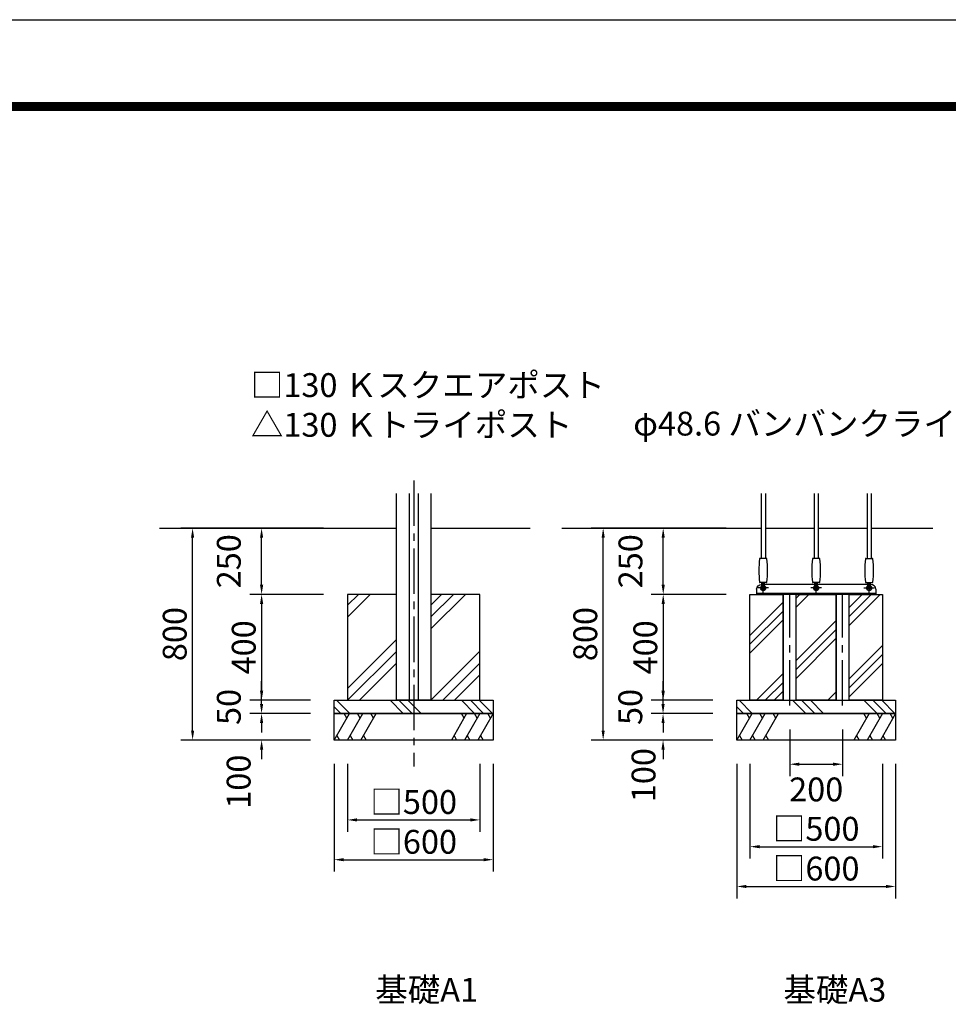
# Model space of a CAD drawing. Extents: x 0 to 21000, y 0 to 14850.
# Drawn here: x 11168 to 17013, y 8655 to 14850 of the extents above; entities that cross this region are included whole.
import ezdxf
from ezdxf.enums import TextEntityAlignment as Align

# ---------------------------------------------------------------- set-up
doc = ezdxf.new("R2010")
doc.units = 0
doc.header["$LTSCALE"] = 15
doc.linetypes.add('CENTER', pattern=[50.8, 31.75, -6.35, 6.35, -6.35])
doc.linetypes.add('CENTER2', pattern=[28.575, 19.05, -3.175, 3.175, -3.175])
doc.layers.get('0').update_dxf_attribs({"linetype": 'CONTINUOUS'})
doc.layers.get('DEFPOINTS').update_dxf_attribs({"linetype": 'CONTINUOUS'})
for name, color, linetype in [('2', 7, 'CONTINUOUS'), ('P001', 131, 'CONTINUOUS'), ('P003', 231, 'CONTINUOUS'), ('P005', 91, 'CONTINUOUS'), ('P019', 71, 'CONTINUOUS'), ('P901', 135, 'CONTINUOUS'), ('P919', 75, 'CONTINUOUS'), ('P_1CENTER', 2, 'CONTINUOUS'), ('P_2DIM', 6, 'CONTINUOUS'), ('P_3TEXT', 60, 'CONTINUOUS'), ('P_5DRAWFRAME', 104, 'CONTINUOUS'), ('P_7THICK', 7, 'CONTINUOUS'), ('PART-1', 3, 'CONTINUOUS')]:
    doc.layers.add(name, color=color, linetype=linetype)
doc.styles.add('BIGFONT', font='simplex.shx', dxfattribs={"bigfont": 'bigfont.shx'})
doc.dimstyles.new('DIMBIGFONT$0', dxfattribs={"dimscale": 50, "dimtxt": 3, "dimasz": 2, "dimexe": 1.5, "dimexo": 3, "dimgap": 0.75, "dimtad": 1, "dimdec": 1, "dimdsep": 46, "dimtxsty": 'BIGFONT', "dimsah": 1, "dimcen": 0, "dimclrt": 230, "dimadec": 1, "dimazin": 2, "dimtfac": 0.6, "dimtdec": 1, "dimtofl": 0, "dimtmove": 2, "dimatfit": 3, "dimfxl": 1, "dimtvp": 1, "dimtolj": 1, "dimarcsym": 0})

# ---------------------------------------------------------------- blocks, each defined once
blk = doc.blocks.new('DFP3')
at = {"color": 0}
for p, q in [((21.5, 286.6), (408, 286.6)), ((21.5, 286.55), (408, 286.55)), ((21.5, 286.5), (408, 286.5)), ((21.5, 286.45), (408, 286.45)), ((21.5, 286.4), (408, 286.4)), ((408, 286.35), (21.5, 286.35)), ((21.5, 286.3), (408, 286.3)), ((408, 286.25), (21.5, 286.25)), ((21.5, 286.2), (408, 286.2)), ((408, 286.15), (21.5, 286.15)), ((21.5, 286.1), (408, 286.1)), ((21.5, 286.05), (408, 286.05)), ((21.5, 286), (408, 286)), ((21.5, 285.95), (408, 285.95)), ((21.5, 285.9), (408, 285.9)), ((21.5, 285.85), (408, 285.85)), ((21.5, 285.8), (408, 285.8)), ((21.5, 285.75), (408, 285.75)), ((21.5, 285.7), (408, 285.7)), ((408, 285.65), (21.5, 285.65)), ((21.5, 285.6), (408, 285.6))]:
    blk.add_line(p, q, dxfattribs=at)
at = {"layer": 'DEFPOINTS', "color": 0}
blk.add_line((0, 297), (420, 297), dxfattribs=at)
at = {"color": 83, "ltscale": 0.5, "style": 'BIGFONT', "flags": 8}
for tag, p in [('REV04', (26.47, 27.61)), ('REV03', (26.47, 21.7)), ('REV02', (26.47, 15.58)), ('REV01', (26.47, 10.33))]:
    blk.add_attdef(tag, text='', height=2, dxfattribs=at).set_placement(p, align=Align.BOTTOM_LEFT)
for tag, p in [('REVD4', (80.98, 27.61)), ('R4D', (92.67, 27.61)), ('R4C', (101.8, 27.61)), ('R4A', (110.92, 27.61)), ('REVD3', (80.98, 21.7)), ('R3D', (92.67, 21.7)), ('R3C', (101.8, 21.7)), ('R3A', (110.92, 21.7)), ('REVD2', (80.98, 15.58)), ('R2D', (92.67, 15.58)), ('R2C', (101.8, 15.58)), ('R2A', (110.92, 15.58)), ('REVD1', (80.98, 10.33)), ('R1D', (92.67, 10.33)), ('R1C', (101.8, 10.33)), ('R1A', (110.92, 10.33))]:
    blk.add_attdef(tag, text='', height=2, dxfattribs=at).set_placement(p, align=Align.BOTTOM_CENTER)
at = {"color": 83, "style": 'BIGFONT'}
for tag, height, p in [('PROJECT1', 4, (283.38, 25.6)), ('DATE', 3, (344.68, 25.84)), ('SCALE', 3, (379.68, 25.84)), ('PROJECT2', 4, (284.2, 17.84)), ('PROJECT3', 4, (284.2, 10.57)), ('DWGNO', 3, (358.68, 10.57))]:
    blk.add_attdef(tag, text='', height=height, dxfattribs=at).set_placement(p, align=Align.BOTTOM_CENTER)
blk = doc.blocks.new('*D28')
at = {"layer": 'DEFPOINTS', "color": 0}
for p in [(16014.9, 10534.3), (16348.2, 10534.3), (16348.2, 10165.6)]:
    blk.add_point(p, dxfattribs=at)
at = {"layer": 'P_2DIM', "color": 0, "lineweight": -2}
for p, q in [((16014.9, 10384.3), (16014.9, 10090.6)), ((16348.2, 10384.3), (16348.2, 10090.6)), ((16074.9, 10165.6), (16288.2, 10165.6))]:
    blk.add_line(p, q, dxfattribs=at)
at = {"layer": 'P_2DIM', "color": 0}
for points in [[(16074.9, 10175.6), (16074.9, 10155.6), (16014.9, 10165.6)], [(16288.2, 10175.6), (16288.2, 10155.6), (16348.2, 10165.6)]]:
    blk.add_solid(points, dxfattribs=at)
at = {"layer": 'P_2DIM', "color": 230, "insert": (16181.5, 10006.9), "char_height": 150, "attachment_point": 5, "style": 'BIGFONT'}
blk.add_mtext('\\A1;200', dxfattribs=at)
blk = doc.blocks.new('*D26')
at = {"layer": 'DEFPOINTS', "color": 0}
for p in [(15217.7, 10484.3), (15681.5, 10484.3), (15681.5, 10317.6)]:
    blk.add_point(p, dxfattribs=at)
at = {"layer": 'P_2DIM', "color": 0, "lineweight": -2}
for p, q in [((15217.7, 10544.3), (15217.7, 10604.3)), ((15531.5, 10484.3), (15142.7, 10484.3)), ((15531.5, 10317.6), (15142.7, 10317.6)), ((15217.7, 10257.6), (15217.7, 10197.6))]:
    blk.add_line(p, q, dxfattribs=at)
at = {"layer": 'P_2DIM', "color": 0}
for points in [[(15207.7, 10544.3), (15227.7, 10544.3), (15217.7, 10484.3)], [(15207.7, 10257.6), (15227.7, 10257.6), (15217.7, 10317.6)]]:
    blk.add_solid(points, dxfattribs=at)
at = {"layer": 'P_2DIM', "color": 230, "insert": (15094.8, 10096.8), "char_height": 150, "attachment_point": 5, "rotation": 90, "style": 'BIGFONT'}
blk.add_mtext('\\A1;100', dxfattribs=at)
blk = doc.blocks.new('*D22')
at = {"layer": 'DEFPOINTS', "color": 0}
for p in [(15681.5, 10317.6), (16681.5, 10317.6), (16681.5, 9396.4)]:
    blk.add_point(p, dxfattribs=at)
at = {"layer": 'P_2DIM', "color": 0, "lineweight": -2}
for p, q in [((15681.5, 10167.6), (15681.5, 9321.4)), ((16681.5, 10167.6), (16681.5, 9321.4)), ((15741.5, 9396.4), (16621.5, 9396.4))]:
    blk.add_line(p, q, dxfattribs=at)
at = {"layer": 'P_2DIM', "color": 0}
for points in [[(15741.5, 9406.4), (15741.5, 9386.4), (15681.5, 9396.4)], [(16621.5, 9406.4), (16621.5, 9386.4), (16681.5, 9396.4)]]:
    blk.add_solid(points, dxfattribs=at)
at = {"layer": 'P_2DIM', "color": 230, "insert": (16181.5, 9508.9), "char_height": 150, "attachment_point": 5, "style": 'BIGFONT'}
blk.add_mtext('\\A1;□600', dxfattribs=at)
blk = doc.blocks.new('*D21')
at = {"layer": 'DEFPOINTS', "color": 0}
for p in [(15764.9, 10317.6), (16598.2, 10317.6), (16598.2, 9646.8)]:
    blk.add_point(p, dxfattribs=at)
at = {"layer": 'P_2DIM', "color": 0, "lineweight": -2}
for p, q in [((15764.9, 10167.6), (15764.9, 9571.8)), ((16598.2, 10167.6), (16598.2, 9571.8)), ((15824.9, 9646.8), (16538.2, 9646.8))]:
    blk.add_line(p, q, dxfattribs=at)
at = {"layer": 'P_2DIM', "color": 0}
for points in [[(15824.9, 9656.8), (15824.9, 9636.8), (15764.9, 9646.8)], [(16538.2, 9656.8), (16538.2, 9636.8), (16598.2, 9646.8)]]:
    blk.add_solid(points, dxfattribs=at)
at = {"layer": 'P_2DIM', "color": 230, "insert": (16181.5, 9759.3), "char_height": 150, "attachment_point": 5, "style": 'BIGFONT'}
blk.add_mtext('\\A1;□500', dxfattribs=at)
blk = doc.blocks.new('*D18')
at = {"layer": 'DEFPOINTS', "color": 0}
for p in [(13148.2, 10484.3), (12690.9, 10317.6), (13148.2, 10317.6)]:
    blk.add_point(p, dxfattribs=at)
at = {"layer": 'P_2DIM', "color": 0, "lineweight": -2}
for p, q in [((12690.9, 10544.3), (12690.9, 10604.3)), ((12998.2, 10484.3), (12615.9, 10484.3)), ((12998.2, 10317.6), (12615.9, 10317.6)), ((12690.9, 10257.6), (12690.9, 10197.6))]:
    blk.add_line(p, q, dxfattribs=at)
at = {"layer": 'P_2DIM', "color": 0}
for points in [[(12680.9, 10544.3), (12700.9, 10544.3), (12690.9, 10484.3)], [(12680.9, 10257.6), (12700.9, 10257.6), (12690.9, 10317.6)]]:
    blk.add_solid(points, dxfattribs=at)
at = {"layer": 'P_2DIM', "color": 230, "insert": (12546.5, 10055.7), "char_height": 150, "attachment_point": 5, "rotation": 90, "style": 'BIGFONT'}
blk.add_mtext('\\A1;100', dxfattribs=at)
blk = doc.blocks.new('*D27')
at = {"layer": 'DEFPOINTS', "color": 0}
for p in [(14840.8, 11650.9), (15681.5, 11650.9), (15681.5, 10317.6)]:
    blk.add_point(p, dxfattribs=at)
at = {"layer": 'P_2DIM', "color": 0, "lineweight": -2}
for p, q in [((15531.5, 11650.9), (14765.8, 11650.9)), ((14840.8, 10377.6), (14840.8, 11590.9)), ((15531.5, 10317.6), (14765.8, 10317.6))]:
    blk.add_line(p, q, dxfattribs=at)
at = {"layer": 'P_2DIM', "color": 0}
for points in [[(14830.8, 11590.9), (14850.8, 11590.9), (14840.8, 11650.9)], [(14830.8, 10377.6), (14850.8, 10377.6), (14840.8, 10317.6)]]:
    blk.add_solid(points, dxfattribs=at)
at = {"layer": 'P_2DIM', "color": 230, "insert": (14728.3, 10984.3), "char_height": 150, "attachment_point": 5, "rotation": 90, "style": 'BIGFONT'}
blk.add_mtext('\\A1;800', dxfattribs=at)
blk = doc.blocks.new('*D25')
at = {"layer": 'DEFPOINTS', "color": 0}
for p in [(15681.5, 10567.6), (15217.7, 10484.3), (15681.5, 10484.3)]:
    blk.add_point(p, dxfattribs=at)
at = {"layer": 'P_2DIM', "color": 0, "lineweight": -2}
for p, q in [((15217.7, 10627.6), (15217.7, 10687.6)), ((15531.5, 10567.6), (15142.7, 10567.6)), ((15531.5, 10484.3), (15142.7, 10484.3)), ((15217.7, 10424.3), (15217.7, 10364.3))]:
    blk.add_line(p, q, dxfattribs=at)
at = {"layer": 'P_2DIM', "color": 0}
for points in [[(15207.7, 10627.6), (15227.7, 10627.6), (15217.7, 10567.6)], [(15207.7, 10424.3), (15227.7, 10424.3), (15217.7, 10484.3)]]:
    blk.add_solid(points, dxfattribs=at)
at = {"layer": 'P_2DIM', "color": 230, "insert": (15011.5, 10525.9), "char_height": 150, "attachment_point": 5, "rotation": 90, "style": 'BIGFONT'}
blk.add_mtext('\\A1;50', dxfattribs=at)
blk = doc.blocks.new('*D24')
at = {"layer": 'DEFPOINTS', "color": 0}
for p in [(15218.7, 11650.9), (15764.9, 11650.9), (15764.9, 11234.3)]:
    blk.add_point(p, dxfattribs=at)
at = {"layer": 'P_2DIM', "color": 0, "lineweight": -2}
for p, q in [((15614.9, 11650.9), (15143.7, 11650.9)), ((15218.7, 11294.3), (15218.7, 11590.9)), ((15614.9, 11234.3), (15143.7, 11234.3))]:
    blk.add_line(p, q, dxfattribs=at)
at = {"layer": 'P_2DIM', "color": 0}
for points in [[(15208.7, 11590.9), (15228.7, 11590.9), (15218.7, 11650.9)], [(15208.7, 11294.3), (15228.7, 11294.3), (15218.7, 11234.3)]]:
    blk.add_solid(points, dxfattribs=at)
at = {"layer": 'P_2DIM', "color": 230, "insert": (15012.5, 11442.6), "char_height": 150, "attachment_point": 5, "rotation": 90, "style": 'BIGFONT'}
blk.add_mtext('\\A1;250', dxfattribs=at)
blk = doc.blocks.new('*D23')
at = {"layer": 'DEFPOINTS', "color": 0}
for p in [(15764.9, 11234.3), (15218.7, 10567.6), (15681.5, 10567.6)]:
    blk.add_point(p, dxfattribs=at)
at = {"layer": 'P_2DIM', "color": 0, "lineweight": -2}
for p, q in [((15614.9, 11234.3), (15143.7, 11234.3)), ((15218.7, 11174.3), (15218.7, 10627.6)), ((15531.5, 10567.6), (15143.7, 10567.6))]:
    blk.add_line(p, q, dxfattribs=at)
at = {"layer": 'P_2DIM', "color": 0}
for points in [[(15208.7, 11174.3), (15228.7, 11174.3), (15218.7, 11234.3)], [(15208.7, 10627.6), (15228.7, 10627.6), (15218.7, 10567.6)]]:
    blk.add_solid(points, dxfattribs=at)
at = {"layer": 'P_2DIM', "color": 230, "insert": (15106.2, 10900.9), "char_height": 150, "attachment_point": 5, "rotation": 90, "style": 'BIGFONT'}
blk.add_mtext('\\A1;400', dxfattribs=at)
blk = doc.blocks.new('*D20')
at = {"layer": 'DEFPOINTS', "color": 0}
for p in [(12690.9, 11650.9), (13231.5, 11650.9), (13231.5, 11234.3)]:
    blk.add_point(p, dxfattribs=at)
at = {"layer": 'P_2DIM', "color": 0, "lineweight": -2}
for p, q in [((13081.5, 11650.9), (12615.9, 11650.9)), ((12690.9, 11294.3), (12690.9, 11590.9)), ((13081.5, 11234.3), (12615.9, 11234.3))]:
    blk.add_line(p, q, dxfattribs=at)
at = {"layer": 'P_2DIM', "color": 0}
for points in [[(12680.9, 11590.9), (12700.9, 11590.9), (12690.9, 11650.9)], [(12680.9, 11294.3), (12700.9, 11294.3), (12690.9, 11234.3)]]:
    blk.add_solid(points, dxfattribs=at)
at = {"layer": 'P_2DIM', "color": 230, "insert": (12484.6, 11442.6), "char_height": 150, "attachment_point": 5, "rotation": 90, "style": 'BIGFONT'}
blk.add_mtext('\\A1;250', dxfattribs=at)
blk = doc.blocks.new('*D16')
at = {"layer": 'DEFPOINTS', "color": 0}
for p in [(12256.6, 11650.9), (12914.9, 11650.9), (13148.2, 10317.6)]:
    blk.add_point(p, dxfattribs=at)
at = {"layer": 'P_2DIM', "color": 0, "lineweight": -2}
for p, q in [((12764.9, 11650.9), (12181.6, 11650.9)), ((12256.6, 10377.6), (12256.6, 11590.9)), ((12998.2, 10317.6), (12181.6, 10317.6))]:
    blk.add_line(p, q, dxfattribs=at)
at = {"layer": 'P_2DIM', "color": 0}
for points in [[(12246.6, 11590.9), (12266.6, 11590.9), (12256.6, 11650.9)], [(12246.6, 10377.6), (12266.6, 10377.6), (12256.6, 10317.6)]]:
    blk.add_solid(points, dxfattribs=at)
at = {"layer": 'P_2DIM', "color": 230, "insert": (12144.1, 10984.3), "char_height": 150, "attachment_point": 5, "rotation": 90, "style": 'BIGFONT'}
blk.add_mtext('\\A1;800', dxfattribs=at)
blk = doc.blocks.new('*D19')
at = {"layer": 'DEFPOINTS', "color": 0}
for p in [(13148.2, 10567.6), (12690.9, 10484.3), (13148.2, 10484.3)]:
    blk.add_point(p, dxfattribs=at)
at = {"layer": 'P_2DIM', "color": 0, "lineweight": -2}
for p, q in [((12690.9, 10627.6), (12690.9, 10687.6)), ((12998.2, 10567.6), (12615.9, 10567.6)), ((12998.2, 10484.3), (12615.9, 10484.3)), ((12690.9, 10424.3), (12690.9, 10364.3))]:
    blk.add_line(p, q, dxfattribs=at)
at = {"layer": 'P_2DIM', "color": 0}
for points in [[(12680.9, 10627.6), (12700.9, 10627.6), (12690.9, 10567.6)], [(12680.9, 10424.3), (12700.9, 10424.3), (12690.9, 10484.3)]]:
    blk.add_solid(points, dxfattribs=at)
at = {"layer": 'P_2DIM', "color": 230, "insert": (12484.6, 10525.9), "char_height": 150, "attachment_point": 5, "rotation": 90, "style": 'BIGFONT'}
blk.add_mtext('\\A1;50', dxfattribs=at)
blk = doc.blocks.new('*D17')
at = {"layer": 'DEFPOINTS', "color": 0}
for p in [(13231.5, 11234.3), (12690.9, 10567.6), (13148.2, 10567.6)]:
    blk.add_point(p, dxfattribs=at)
at = {"layer": 'P_2DIM', "color": 0, "lineweight": -2}
for p, q in [((13081.5, 11234.3), (12615.9, 11234.3)), ((12690.9, 11174.3), (12690.9, 10627.6)), ((12998.2, 10567.6), (12615.9, 10567.6))]:
    blk.add_line(p, q, dxfattribs=at)
at = {"layer": 'P_2DIM', "color": 0}
for points in [[(12680.9, 11174.3), (12700.9, 11174.3), (12690.9, 11234.3)], [(12680.9, 10627.6), (12700.9, 10627.6), (12690.9, 10567.6)]]:
    blk.add_solid(points, dxfattribs=at)
at = {"layer": 'P_2DIM', "color": 230, "insert": (12578.4, 10900.9), "char_height": 150, "attachment_point": 5, "rotation": 90, "style": 'BIGFONT'}
blk.add_mtext('\\A1;400', dxfattribs=at)
blk = doc.blocks.new('*D63')
at = {"layer": 'DEFPOINTS', "color": 0}
for p in [(13231.5, 10317.6), (14064.9, 10317.6), (14064.9, 9815.2)]:
    blk.add_point(p, dxfattribs=at)
at = {"layer": 'P_2DIM', "color": 0, "lineweight": -2}
for p, q in [((13231.5, 10167.6), (13231.5, 9740.2)), ((14064.9, 10167.6), (14064.9, 9740.2)), ((13291.5, 9815.2), (14004.9, 9815.2))]:
    blk.add_line(p, q, dxfattribs=at)
at = {"layer": 'P_2DIM', "color": 0}
for points in [[(13291.5, 9825.2), (13291.5, 9805.2), (13231.5, 9815.2)], [(14004.9, 9825.2), (14004.9, 9805.2), (14064.9, 9815.2)]]:
    blk.add_solid(points, dxfattribs=at)
at = {"layer": 'P_2DIM', "color": 230, "insert": (13648.2, 9927.7), "char_height": 150, "attachment_point": 5, "style": 'BIGFONT'}
blk.add_mtext('\\A1;□500', dxfattribs=at)
blk = doc.blocks.new('*D62')
at = {"layer": 'DEFPOINTS', "color": 0}
for p in [(13148.2, 10317.6), (14148.2, 10317.6), (14148.2, 9564.8)]:
    blk.add_point(p, dxfattribs=at)
at = {"layer": 'P_2DIM', "color": 0, "lineweight": -2}
for p, q in [((13148.2, 10167.6), (13148.2, 9489.8)), ((14148.2, 10167.6), (14148.2, 9489.8)), ((13208.2, 9564.8), (14088.2, 9564.8))]:
    blk.add_line(p, q, dxfattribs=at)
at = {"layer": 'P_2DIM', "color": 0}
for points in [[(13208.2, 9574.8), (13208.2, 9554.8), (13148.2, 9564.8)], [(14088.2, 9574.8), (14088.2, 9554.8), (14148.2, 9564.8)]]:
    blk.add_solid(points, dxfattribs=at)
at = {"layer": 'P_2DIM', "color": 230, "insert": (13648.2, 9677.3), "char_height": 150, "attachment_point": 5, "style": 'BIGFONT'}
blk.add_mtext('\\A1;□600', dxfattribs=at)

msp = doc.modelspace()

# ---------------------------------------------------------------- hatches: boundary and pattern name
at = {"layer": 'P919'}
h = msp.add_hatch(dxfattribs=at)
h.set_pattern_fill('PLAST', color=256, scale=66.666667, angle=45, style=0)
h.set_pattern_definition([(45, (9589.2, -3926.33), (-299.342, 299.342), []), (45, (9551.8, -3888.9), (-299.342, 299.342), []), (45, (9514.37, -3851.5), (-299.342, 299.342), [])])
h.paths.add_polyline_path([(14064.86, 11234.27), (13756.52, 11234.27), (13756.52, 10567.6), (14064.86, 10567.6)])
h.paths.add_polyline_path([(13539.86, 11234.27), (13231.52, 11234.27), (13231.52, 10567.6), (13539.86, 10567.6)])
h = msp.add_hatch(dxfattribs=at)
h.set_pattern_fill('PLAST', color=256, scale=50, angle=45, style=0)
h.set_pattern_definition([(45, (29320.17, -6562.6), (-224.5064, 224.5064), []), (45, (29292.1, -6534.54), (-224.5064, 224.5064), []), (45, (29264.04, -6506.48), (-224.5064, 224.5064), [])])
h.paths.add_polyline_path([(15974.36, 11234.27), (15764.86, 11234.27), (15764.86, 10567.6), (15974.36, 10567.6)])
h.paths.add_polyline_path([(16307.69, 11234.27), (16055.36, 11234.27), (16055.36, 10567.6), (16307.69, 10567.6)])
h.paths.add_polyline_path([(16598.19, 11234.27), (16388.69, 11234.27), (16388.69, 10567.6), (16598.19, 10567.6)])
h = msp.add_hatch(dxfattribs=at)
h.set_pattern_fill('PLAST', color=256, scale=50, angle=315, style=0)
h.set_pattern_definition([(315, (6440.5, -3926.33), (224.5064, 224.5064), []), (315, (6468.56, -3898.26), (224.5064, 224.5064), []), (315, (6496.62, -3870.2), (224.5064, 224.5064), [])])
h.paths.add_polyline_path([(13148.19, 10567.6), (14148.19, 10567.6), (14148.19, 10484.27), (13148.19, 10484.27)])
h = msp.add_hatch(dxfattribs=at)
h.set_pattern_fill('PLAST', color=256, scale=50, angle=315, style=0)
h.set_pattern_definition([(315, (8973.83, -3926.33), (224.5064, 224.5064), []), (315, (9001.9, -3898.26), (224.5064, 224.5064), []), (315, (9029.96, -3870.2), (224.5064, 224.5064), [])])
h.paths.add_polyline_path([(15681.52, 10567.6), (16681.52, 10567.6), (16681.52, 10484.27), (15681.52, 10484.27)])

# ---------------------------------------------------------------- linework, layer by layer
at = {"layer": '2', "color": 2, "linetype": 'CENTER', "ltscale": 0.5}
for p, q in [((15881.52, 11275), (15814.86, 11275)), ((15848.19, 11241.67), (15848.19, 11308.34)), ((16214.86, 11275), (16148.19, 11275)), ((16181.52, 11241.67), (16181.52, 11308.34)), ((16481.52, 11275), (16548.19, 11275)), ((16514.86, 11241.67), (16514.86, 11308.34))]:
    msp.add_line(p, q, dxfattribs=at)
at = {"layer": 'P001'}
msp.add_lwpolyline([(13756.52, 11868.31), (13756.52, 10567.6), (13539.86, 10567.6), (13539.86, 11868.31)], dxfattribs=at)
at = {"layer": 'P003'}
for p, q in [((16523.19, 11295.97), (15839.86, 11295.97)), ((15806.52, 11268.01), (15806.52, 11234.27)), ((15806.52, 11241.77), (16556.52, 11241.77)), ((16556.52, 11234.27), (15806.52, 11234.27)), ((15974.36, 10567.6), (15974.36, 11234.27)), ((16055.36, 10567.6), (16055.36, 11234.27)), ((16307.69, 10567.6), (16307.69, 11234.27)), ((16388.69, 10567.6), (16388.69, 11234.27)), ((16556.52, 11268.01), (16556.52, 11234.27)), ((15974.36, 10567.6), (16055.36, 10567.6)), ((16307.69, 10567.6), (16388.69, 10567.6))]:
    msp.add_line(p, q, dxfattribs=at)
at = {"layer": 'P003', "extrusion": (0, 0, -1)}
for centre, major_axis, start_param, end_param in [((15839.86, 11268.01), (33.33, 0), 3.1415927, 4.712389), ((15848.19, 11270.92), (-8.33, 0), 0.2965614, 2.8450313), ((16181.52, 11270.92), (-8.33, 0), 0.2965614, 2.8450313)]:
    msp.add_ellipse(centre, major_axis=major_axis, ratio=0.8386706, start_param=start_param, end_param=end_param, dxfattribs=at)
for centre in [(15848.19, 11275), (16181.52, 11275)]:
    msp.add_ellipse(centre, major_axis=(8.33, 0), ratio=0.8386706, dxfattribs=at)
at = {"layer": 'P003'}
msp.add_ellipse((16514.86, 11275), major_axis=(-8.33, 0), ratio=0.8386706, dxfattribs=at)
for centre, major_axis, start_param, end_param in [((16514.86, 11270.92), (8.33, 0), 0.2965614, 2.8450313), ((16523.19, 11268.01), (33.33, 0), 0, 1.5707963)]:
    msp.add_ellipse(centre, major_axis=major_axis, ratio=0.8386706, start_param=start_param, end_param=end_param, dxfattribs=at)
at = {"layer": 'P005', "linetype": 'Continuous'}
for p, q in [((15834.86, 11868.31), (15834.86, 11460)), ((15861.52, 11868.31), (15861.52, 11460)), ((16168.19, 11868.31), (16168.19, 11460)), ((16194.86, 11868.31), (16194.86, 11460)), ((16501.52, 11868.31), (16501.52, 11460)), ((16528.19, 11868.31), (16528.19, 11460))]:
    msp.add_line(p, q, dxfattribs=at)
at = {"layer": 'P019'}
msp.add_lwpolyline([(13539.86, 11234.27), (13231.52, 11234.27), (13231.52, 10567.6), (14064.86, 10567.6), (14064.86, 11234.27), (13756.52, 11234.27)], dxfattribs=at)
for points in [[(15764.86, 11234.27), (15974.36, 11234.27), (15974.36, 10567.6), (15764.86, 10567.6)], [(16055.36, 11234.27), (16307.69, 11234.27), (16307.69, 10567.6), (16055.36, 10567.6)], [(16388.69, 11234.27), (16598.19, 11234.27), (16598.19, 10567.6), (16388.69, 10567.6)], [(13148.19, 10567.6), (14148.19, 10567.6), (14148.19, 10484.27), (13148.19, 10484.27)], [(15681.52, 10567.6), (16681.52, 10567.6), (16681.52, 10484.27), (15681.52, 10484.27)], [(13148.19, 10484.27), (14148.19, 10484.27), (14148.19, 10317.6), (13148.19, 10317.6)], [(15681.52, 10484.27), (16681.52, 10484.27), (16681.52, 10317.6), (15681.52, 10317.6)]]:
    msp.add_lwpolyline(points, close=True, dxfattribs=at)
at = {"layer": 'P901'}
for p, q in [((13619.86, 11868.31), (13619.86, 10567.6)), ((13676.52, 11868.31), (13676.52, 10567.6))]:
    msp.add_line(p, q, dxfattribs=at)
at = {"layer": 'P919'}
for p, q in [((13148.19, 10317.6), (13244.42, 10484.27)), ((13227.75, 10455.4), (13211.08, 10484.27)), ((13231.52, 10317.6), (13327.75, 10484.27)), ((13311.08, 10455.4), (13294.42, 10484.27)), ((13314.86, 10317.6), (13411.08, 10484.27)), ((13394.42, 10455.4), (13377.75, 10484.27)), ((13981.52, 10484.27), (13885.3, 10317.6)), ((13964.86, 10455.4), (13948.19, 10484.27)), ((14064.86, 10484.27), (13968.63, 10317.6)), ((14048.19, 10455.4), (14031.52, 10484.27)), ((14148.19, 10484.27), (14051.96, 10317.6)), ((14131.52, 10455.4), (14114.86, 10484.27)), ((15681.52, 10317.6), (15777.75, 10484.27)), ((15761.08, 10455.4), (15744.42, 10484.27)), ((15764.86, 10317.6), (15861.08, 10484.27)), ((15844.42, 10455.4), (15827.75, 10484.27)), ((15848.19, 10317.6), (15944.42, 10484.27)), ((15927.75, 10455.4), (15911.08, 10484.27)), ((16514.86, 10484.27), (16418.63, 10317.6)), ((16498.19, 10455.4), (16481.52, 10484.27)), ((16598.19, 10484.27), (16501.96, 10317.6)), ((16581.52, 10455.4), (16564.86, 10484.27)), ((16681.52, 10484.27), (16585.3, 10317.6)), ((16664.86, 10455.4), (16648.19, 10484.27)), ((13164.86, 10346.47), (13181.52, 10317.6)), ((13248.19, 10346.47), (13264.86, 10317.6)), ((13331.52, 10346.47), (13348.19, 10317.6)), ((13901.96, 10346.47), (13918.63, 10317.6)), ((13985.3, 10346.47), (14001.96, 10317.6)), ((14068.63, 10346.47), (14085.3, 10317.6)), ((15698.19, 10346.47), (15714.86, 10317.6)), ((15781.52, 10346.47), (15798.19, 10317.6)), ((15864.86, 10346.47), (15881.52, 10317.6)), ((16435.3, 10346.47), (16451.96, 10317.6)), ((16518.63, 10346.47), (16535.3, 10317.6)), ((16601.96, 10346.47), (16618.63, 10317.6))]:
    msp.add_line(p, q, dxfattribs=at)
at = {"layer": 'P_1CENTER', "linetype": 'CENTER2'}
for p, q in [((13648.19, 11951.64), (13648.19, 10150.93)), ((15831.52, 11275), (15864.86, 11275)), ((15848.19, 11287.5), (15848.19, 11262.5)), ((16164.86, 11275), (16198.19, 11275)), ((16181.52, 11287.5), (16181.52, 11262.5)), ((16531.52, 11275), (16498.19, 11275)), ((16514.86, 11287.5), (16514.86, 11262.5)), ((16014.86, 10534.27), (16014.86, 11234.27)), ((16348.19, 10534.27), (16348.19, 11234.27))]:
    msp.add_line(p, q, dxfattribs=at)
at = {"layer": 'P_7THICK'}
for p, q in [((12048.19, 11650.93), (13539.86, 11650.93)), ((13756.52, 11650.93), (14381.52, 11650.93)), ((14581.52, 11650.93), (15834.86, 11650.93)), ((15861.52, 11650.93), (16168.19, 11650.93)), ((16194.86, 11650.93), (16501.52, 11650.93)), ((16528.19, 11650.93), (16914.86, 11650.93))]:
    msp.add_line(p, q, dxfattribs=at)
at = {"layer": 'PART-1', "ltscale": 0.5}
for p, q in [((15868.53, 11460), (15827.85, 11460)), ((16201.86, 11460), (16161.18, 11460)), ((16494.52, 11460), (16535.2, 11460)), ((15868.53, 11308.34), (15827.85, 11308.34)), ((15839.86, 11289.44), (15839.86, 11308.34)), ((15856.52, 11289.44), (15856.52, 11308.34)), ((16201.86, 11308.34), (16161.18, 11308.34)), ((16173.19, 11289.44), (16173.19, 11308.34)), ((16189.86, 11289.44), (16189.86, 11308.34)), ((16494.52, 11308.34), (16535.2, 11308.34)), ((16506.52, 11289.44), (16506.52, 11308.34)), ((16523.19, 11289.44), (16523.19, 11308.34))]:
    msp.add_line(p, q, dxfattribs=at)
for centre, radius in [((15848.19, 11275), 16.67), ((15848.19, 11275), 8.33), ((16181.52, 11275), 16.67), ((16181.52, 11275), 8.33), ((16514.86, 11275), 16.67), ((16514.86, 11275), 8.33)]:
    msp.add_circle(centre, radius, dxfattribs=at)
for centre, radius, start, end in [((16512.86, 11384.17), 692.17, 173.958405, 186.041595), ((15827.85, 11456.67), 3.33, 90, 173.958405), ((15868.53, 11456.67), 3.33, 6.041595, 90), ((15183.52, 11384.17), 692.17, 353.958405, 6.041595), ((16846.19, 11384.17), 692.17, 173.958405, 186.041595), ((16161.18, 11456.67), 3.33, 90, 173.958405), ((16201.86, 11456.67), 3.33, 6.041595, 90), ((15516.86, 11384.17), 692.17, 353.958405, 6.041595), ((17179.52, 11384.17), 692.17, 173.958405, 186.041595), ((16494.52, 11456.67), 3.33, 90, 173.958405), ((16535.2, 11456.67), 3.33, 6.041595, 90), ((15850.19, 11384.17), 692.17, 353.958405, 6.041595), ((15827.85, 11311.67), 3.33, 186.041595, 270), ((15868.53, 11311.67), 3.33, 270, 353.958405), ((16161.18, 11311.67), 3.33, 186.041595, 270), ((16201.86, 11311.67), 3.33, 270, 353.958405), ((16494.52, 11311.67), 3.33, 186.041595, 270), ((16535.2, 11311.67), 3.33, 270, 353.958405)]:
    msp.add_arc(centre, radius, start, end, dxfattribs=at)

# ---------------------------------------------------------------- block references
at = {"layer": 'P_5DRAWFRAME', "xscale": 50, "yscale": 50, "zscale": 50}
msp.add_blockref('DFP3', (0, 0), dxfattribs=at)

# ---------------------------------------------------------------- texts
at = {"layer": 'P_3TEXT', "char_height": 150, "attachment_point": 1, "style": 'BIGFONT'}
for s, insert in [('□130 Ｋスクエアポスト\\P△130 Ｋトライポスト ', (12623.19, 12625.93)), ('φ48.6 バンバンクライマー', (15030.09, 12383.52)), ('基礎A1', (13406.23, 8821.37)), ('基礎A3', (15975.49, 8821.37))]:
    msp.add_mtext(s, dxfattribs=dict(at, insert=insert))

# ---------------------------------------------------------------- dimensions: what is measured, and where the dimension line sits
at = {"layer": 'P_2DIM'}
for base, p1, p2, picture, middle in [((12256.63, 11650.93), (13148.19, 10317.6), (12914.86, 11650.93), '*D16', (12144.13, 10984.27)), ((12690.86, 11650.93), (13231.52, 11234.27), (13231.52, 11650.93), '*D20', (12484.61, 11442.6)), ((14840.82, 11650.93), (15681.52, 10317.6), (15681.52, 11650.93), '*D27', (14728.32, 10984.27)), ((15218.74, 11650.93), (15764.86, 11234.27), (15764.86, 11650.93), '*D24', (15012.49, 11442.6)), ((12690.86, 10567.6), (13231.52, 11234.27), (13148.19, 10567.6), '*D17', (12578.36, 10900.93)), ((15218.74, 10567.6), (15764.86, 11234.27), (15681.52, 10567.6), '*D23', (15106.24, 10900.93)), ((12690.86, 10484.27), (13148.19, 10567.6), (13148.19, 10484.27), '*D19', (12484.61, 10525.93)), ((15217.74, 10484.27), (15681.52, 10567.6), (15681.52, 10484.27), '*D25', (15011.49, 10525.93))]:
    dim = msp.add_linear_dim(base=base, p1=p1, p2=p2, angle=90, dimstyle='DIMBIGFONT$0', override={"dimasz": 1.2, "dimdec": 0, "dimlfac": 0.6, "dimsah": 0}, dxfattribs=at)
    dim.commit()
    dim.dimension.update_dxf_attribs({"geometry": picture, "text_midpoint": middle})
for base, p1, p2, picture, middle in [((12690.86, 10317.6), (13148.19, 10484.27), (13148.19, 10317.6), '*D18', (12546.54, 10055.66)), ((15217.74, 10484.27), (15681.52, 10317.6), (15681.52, 10484.27), '*D26', (15094.83, 10096.8))]:
    dim = msp.add_linear_dim(base=base, p1=p1, p2=p2, angle=90, dimstyle='DIMBIGFONT$0', override={"dimasz": 1.2, "dimdec": 0, "dimlfac": 0.6, "dimsah": 0}, dxfattribs=at)
    dim.commit()
    dim.dimension.update_dxf_attribs({"geometry": picture, "text_midpoint": middle, "dimtype": 160})
dim = msp.add_linear_dim(base=(16348.19, 10165.6), p1=(16014.86, 10534.27), p2=(16348.19, 10534.27), dimstyle='DIMBIGFONT$0', override={"dimasz": 1.2, "dimdec": 0, "dimlfac": 0.6, "dimsah": 0}, dxfattribs=at)
dim.commit()
dim.dimension.update_dxf_attribs({"geometry": '*D28', "text_midpoint": (16181.52, 10006.94), "dimtype": 160})
for base, p1, p2, picture, middle in [((14148.19, 9564.77), (13148.19, 10317.6), (14148.19, 10317.6), '*D62', (13648.19, 9677.27)), ((14064.86, 9815.21), (13231.52, 10317.6), (14064.86, 10317.6), '*D63', (13648.19, 9927.71)), ((16681.52, 9396.37), (15681.52, 10317.6), (16681.52, 10317.6), '*D22', (16181.52, 9508.87)), ((16598.19, 9646.81), (15764.86, 10317.6), (16598.19, 10317.6), '*D21', (16181.52, 9759.31))]:
    dim = msp.add_linear_dim(base=base, p1=p1, p2=p2, text='□<>', dimstyle='DIMBIGFONT$0', override={"dimasz": 1.2, "dimdec": 0, "dimlfac": 0.6, "dimsah": 0}, dxfattribs=at)
    dim.commit()
    dim.dimension.update_dxf_attribs({"geometry": picture, "text_midpoint": middle})

doc.saveas('drawing.dxf')
